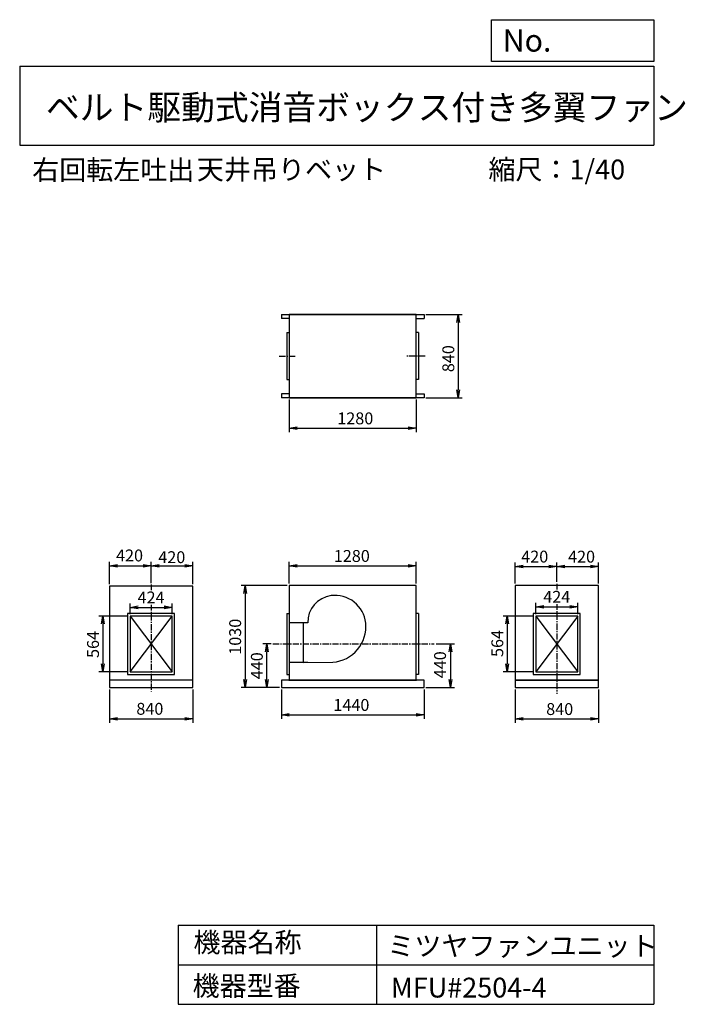
# Model space of a CAD drawing. Extents: x 6420 to 13138, y 5427 to 15373.
import ezdxf

# ---------------------------------------------------------------- set-up
doc = ezdxf.new("R2010")
doc.units = 0
doc.header["$LTSCALE"] = 5
doc.header["$PDSIZE"] = 1
doc.linetypes.add('CENTER', pattern=[2, 1.25, -0.25, 0.25, -0.25])
doc.layers.get('0').update_dxf_attribs({"linetype": 'CONTINUOUS'})
doc.layers.get('DEFPOINTS').update_dxf_attribs({"linetype": 'CONTINUOUS'})
for name, color, linetype in [('1', 4, 'CONTINUOUS'), ('2', 3, 'CENTER'), ('3', 2, 'CONTINUOUS'), ('4', 7, 'CONTINUOUS')]:
    doc.layers.add(name, color=color, linetype=linetype)
doc.styles.get("Standard").update_dxf_attribs({"font": 'simplex.shx', "bigfont": 'extfont.shx'})
doc.dimstyles.new('IGA', dxfattribs={"dimscale": 2, "dimtxt": 3, "dimasz": 2, "dimexe": 1, "dimexo": 0.5, "dimgap": 1, "dimtad": 1, "dimdec": 1, "dimdsep": 46, "dimtxsty": 'STANDARD', "dimblk1": 'OPEN', "dimblk2": 'OPEN', "dimsah": 1, "dimcen": 0, "dimadec": 0, "dimazin": 0, "dimtp": 1, "dimtm": 1, "dimtfac": 10, "dimtdec": 0, "dimtofl": 0, "dimtmove": 2, "dimatfit": 3, "dimldrblk": 'OPEN', "dimfxl": 1, "dimtolj": 1, "dimarcsym": 0})

# ---------------------------------------------------------------- blocks, each defined once
blk = doc.blocks.new('_OPEN')
at = {"color": 0, "linetype": 'ByBlock', "ltscale": 20}
for p, q in [((-1, 0.17), (0, 0)), ((0, 0), (-1, -0.17)), ((0, 0), (-1, 0))]:
    blk.add_line(p, q, dxfattribs=at)
blk = doc.blocks.new('*D1')
at = {"layer": '3', "color": 0, "linetype": 'Continuous', "ltscale": 10, "transparency": 16777216}
for p, q in [((7325.9, 8606.7), (7325.9, 8271.7)), ((8165.9, 8606.7), (8165.9, 8271.7)), ((7405.9, 8311.7), (8085.9, 8311.7))]:
    blk.add_line(p, q, dxfattribs=at)
at = {"layer": 'DEFPOINTS', "color": 0, "linetype": 'Continuous', "ltscale": 10, "transparency": 16777216}
for p in [(7325.9, 8626.7), (8165.9, 8626.7), (8165.9, 8311.7)]:
    blk.add_point(p, dxfattribs=at)
at = {"layer": '3', "color": 0, "linetype": 'Continuous', "ltscale": 10, "transparency": 16777216, "xscale": 80, "yscale": 80, "zscale": 80, "rotation": 180}
blk.add_blockref('_OPEN', (7325.9, 8311.7), dxfattribs=at)
at = {"layer": '3', "color": 0, "linetype": 'Continuous', "ltscale": 10, "transparency": 16777216, "xscale": 80, "yscale": 80, "zscale": 80}
blk.add_blockref('_OPEN', (8165.9, 8311.7), dxfattribs=at)
at = {"layer": '3', "color": 0, "linetype": 'Continuous', "ltscale": 10, "transparency": 16777216, "insert": (7733.5, 8411.7), "char_height": 120, "attachment_point": 5}
blk.add_mtext('\\A1;840', dxfattribs=at)
blk = doc.blocks.new('*D3')
at = {"color": 0, "linetype": 'ByBlock', "ltscale": 10, "transparency": 16777216}
for p, q in [((7513.9, 9348.7), (7219.7, 9348.7)), ((7259.7, 9268.7), (7259.7, 8864.7)), ((7513.9, 8784.7), (7219.7, 8784.7))]:
    blk.add_line(p, q, dxfattribs=at)
at = {"layer": 'DEFPOINTS', "color": 0, "linetype": 'ByBlock', "ltscale": 10, "transparency": 16777216}
for p in [(7533.9, 9348.7), (7259.7, 8784.7), (7533.9, 8784.7)]:
    blk.add_point(p, dxfattribs=at)
at = {"color": 0, "linetype": 'ByBlock', "ltscale": 10, "transparency": 16777216, "xscale": 80, "yscale": 80, "zscale": 80}
for p, rotation in [((7259.7, 9348.7), 90), ((7259.7, 8784.7), 270)]:
    blk.add_blockref('_OPEN', p, dxfattribs=dict(at, rotation=rotation))
at = {"color": 0, "linetype": 'ByBlock', "ltscale": 10, "transparency": 16777216, "insert": (7159.7, 9061.8), "char_height": 120, "attachment_point": 5, "rotation": 90}
blk.add_mtext('\\A1;564', dxfattribs=at)
blk = doc.blocks.new('*D4')
at = {"layer": '3', "color": 0, "linetype": 'Continuous', "lineweight": -2, "ltscale": 10, "transparency": 16777216}
for p, q in [((7325.9, 9671.7), (7325.9, 9895.4)), ((7405.9, 9855.4), (7665.9, 9855.4)), ((7745.9, 9682.5), (7745.9, 9895.4))]:
    blk.add_line(p, q, dxfattribs=at)
at = {"layer": 'DEFPOINTS', "color": 0, "linetype": 'Continuous', "ltscale": 10, "transparency": 16777216}
for p in [(7745.9, 9855.4), (7325.9, 9651.7), (7745.9, 9662.5)]:
    blk.add_point(p, dxfattribs=at)
at = {"layer": '3', "color": 0, "linetype": 'Continuous', "lineweight": -2, "ltscale": 10, "transparency": 16777216, "xscale": 80, "yscale": 80, "zscale": 80, "rotation": 180}
blk.add_blockref('_OPEN', (7325.9, 9855.4), dxfattribs=at)
at = {"layer": '3', "color": 0, "linetype": 'Continuous', "lineweight": -2, "ltscale": 10, "transparency": 16777216, "xscale": 80, "yscale": 80, "zscale": 80}
blk.add_blockref('_OPEN', (7745.9, 9855.4), dxfattribs=at)
at = {"layer": '3', "color": 0, "linetype": 'Continuous', "ltscale": 10, "transparency": 16777216, "insert": (7528.4, 9960.9), "char_height": 120, "attachment_point": 5}
blk.add_mtext('\\A1;420', dxfattribs=at)
blk = doc.blocks.new('*D5')
at = {"layer": '3', "color": 0, "linetype": 'Continuous', "lineweight": -2, "ltscale": 10, "transparency": 16777216}
for p, q in [((7825.9, 9855.7), (8085.9, 9855.7)), ((8165.9, 9671.7), (8165.9, 9895.7))]:
    blk.add_line(p, q, dxfattribs=at)
at = {"layer": 'DEFPOINTS', "color": 0, "linetype": 'Continuous', "ltscale": 10, "transparency": 16777216}
for p in [(8165.9, 9855.7), (7745.9, 9662.5), (8165.9, 9651.7)]:
    blk.add_point(p, dxfattribs=at)
at = {"layer": '3', "color": 0, "linetype": 'Continuous', "lineweight": -2, "ltscale": 10, "transparency": 16777216, "xscale": 80, "yscale": 80, "zscale": 80, "rotation": 180}
blk.add_blockref('_OPEN', (7745.9, 9855.7), dxfattribs=at)
at = {"layer": '3', "color": 0, "linetype": 'Continuous', "lineweight": -2, "ltscale": 10, "transparency": 16777216, "xscale": 80, "yscale": 80, "zscale": 80}
blk.add_blockref('_OPEN', (8165.9, 9855.7), dxfattribs=at)
at = {"layer": '3', "color": 0, "linetype": 'Continuous', "ltscale": 10, "transparency": 16777216, "insert": (7955, 9943.4), "char_height": 120, "attachment_point": 5}
blk.add_mtext('\\A1;420', dxfattribs=at)
blk = doc.blocks.new('*D6')
at = {"layer": '3', "color": 0, "linetype": 'Continuous', "ltscale": 10, "transparency": 16777216}
for p, q in [((9060.9, 8606.7), (9060.9, 8310.6)), ((10500.9, 8606.7), (10500.9, 8310.6)), ((9140.9, 8350.6), (10420.9, 8350.6))]:
    blk.add_line(p, q, dxfattribs=at)
at = {"layer": 'DEFPOINTS', "color": 0, "linetype": 'Continuous', "ltscale": 10, "transparency": 16777216}
for p in [(9060.9, 8626.7), (10500.9, 8626.7), (10500.9, 8350.6)]:
    blk.add_point(p, dxfattribs=at)
at = {"layer": '3', "color": 0, "linetype": 'Continuous', "ltscale": 10, "transparency": 16777216, "xscale": 80, "yscale": 80, "zscale": 80, "rotation": 180}
blk.add_blockref('_OPEN', (9060.9, 8350.6), dxfattribs=at)
at = {"layer": '3', "color": 0, "linetype": 'Continuous', "ltscale": 10, "transparency": 16777216, "xscale": 80, "yscale": 80, "zscale": 80}
blk.add_blockref('_OPEN', (10500.9, 8350.6), dxfattribs=at)
at = {"layer": '3', "color": 0, "linetype": 'Continuous', "ltscale": 10, "transparency": 16777216, "insert": (9767.9, 8450.6), "char_height": 120, "attachment_point": 5}
blk.add_mtext('\\A1;1440', dxfattribs=at)
blk = doc.blocks.new('*D7')
at = {"color": 0, "linetype": 'ByBlock', "ltscale": 10, "transparency": 16777216}
for p, q in [((10622.5, 9066.7), (10809, 9066.7)), ((10769, 8986.7), (10769, 8706.7)), ((10520.9, 8626.7), (10809, 8626.7))]:
    blk.add_line(p, q, dxfattribs=at)
at = {"layer": 'DEFPOINTS', "color": 0, "linetype": 'ByBlock', "ltscale": 10, "transparency": 16777216}
for p in [(10602.5, 9066.7), (10500.9, 8626.7), (10769, 8626.7)]:
    blk.add_point(p, dxfattribs=at)
at = {"color": 0, "linetype": 'ByBlock', "ltscale": 10, "transparency": 16777216, "xscale": 80, "yscale": 80, "zscale": 80}
for p, rotation in [((10769, 9066.7), 90), ((10769, 8626.7), 270)]:
    blk.add_blockref('_OPEN', p, dxfattribs=dict(at, rotation=rotation))
at = {"color": 0, "linetype": 'ByBlock', "ltscale": 10, "transparency": 16777216, "insert": (10662.9, 8856.7), "char_height": 120, "attachment_point": 5, "rotation": 90}
blk.add_mtext('\\A1;440', dxfattribs=at)
blk = doc.blocks.new('*D8')
at = {"layer": '3', "color": 0, "linetype": 'Continuous', "ltscale": 10, "transparency": 16777216}
for p, q in [((9120.9, 9656.7), (8654.7, 9656.7)), ((8694.7, 9576.7), (8694.7, 8706.7)), ((9040.9, 8626.7), (8654.7, 8626.7))]:
    blk.add_line(p, q, dxfattribs=at)
at = {"layer": 'DEFPOINTS', "color": 0, "linetype": 'Continuous', "ltscale": 10, "transparency": 16777216}
for p in [(9140.9, 9656.7), (8694.7, 8626.7), (9060.9, 8626.7)]:
    blk.add_point(p, dxfattribs=at)
at = {"layer": '3', "color": 0, "linetype": 'Continuous', "ltscale": 10, "transparency": 16777216, "xscale": 80, "yscale": 80, "zscale": 80}
for p, rotation in [((8694.7, 9656.7), 90), ((8694.7, 8626.7), 270)]:
    blk.add_blockref('_OPEN', p, dxfattribs=dict(at, rotation=rotation))
at = {"layer": '3', "color": 0, "linetype": 'Continuous', "ltscale": 10, "transparency": 16777216, "insert": (8594.7, 9139.6), "char_height": 120, "attachment_point": 5, "rotation": 90}
blk.add_mtext('\\A1;1030', dxfattribs=at)
blk = doc.blocks.new('*D9')
at = {"layer": '3', "color": 0, "linetype": 'Continuous', "ltscale": 10, "transparency": 16777216}
for p, q in [((9140.9, 9676.7), (9140.9, 9895.7)), ((9220.9, 9855.7), (10340.9, 9855.7)), ((10420.9, 9676.7), (10420.9, 9895.7))]:
    blk.add_line(p, q, dxfattribs=at)
at = {"layer": 'DEFPOINTS', "color": 0, "linetype": 'Continuous', "ltscale": 10, "transparency": 16777216}
for p in [(10420.9, 9855.7), (9140.9, 9656.7), (10420.9, 9656.7)]:
    blk.add_point(p, dxfattribs=at)
at = {"layer": '3', "color": 0, "linetype": 'Continuous', "ltscale": 10, "transparency": 16777216, "xscale": 80, "yscale": 80, "zscale": 80, "rotation": 180}
blk.add_blockref('_OPEN', (9140.9, 9855.7), dxfattribs=at)
at = {"layer": '3', "color": 0, "linetype": 'Continuous', "ltscale": 10, "transparency": 16777216, "xscale": 80, "yscale": 80, "zscale": 80}
blk.add_blockref('_OPEN', (10420.9, 9855.7), dxfattribs=at)
at = {"layer": '3', "color": 0, "linetype": 'Continuous', "ltscale": 10, "transparency": 16777216, "insert": (9772.1, 9955.7), "char_height": 120, "attachment_point": 5}
blk.add_mtext('\\A1;1280', dxfattribs=at)
blk = doc.blocks.new('*D10')
at = {"layer": '3', "color": 0, "linetype": 'Continuous', "lineweight": -2, "ltscale": 10, "transparency": 16777216}
for p, q in [((9140.9, 11534.8), (9140.9, 11205.6)), ((10420.9, 11534.8), (10420.9, 11205.6)), ((9220.9, 11245.6), (10340.9, 11245.6))]:
    blk.add_line(p, q, dxfattribs=at)
at = {"layer": 'DEFPOINTS', "color": 0, "linetype": 'Continuous', "ltscale": 10, "transparency": 16777216}
for p in [(9140.9, 11554.8), (10420.9, 11554.8), (10420.9, 11245.6)]:
    blk.add_point(p, dxfattribs=at)
at = {"layer": '3', "color": 0, "linetype": 'Continuous', "lineweight": -2, "ltscale": 10, "transparency": 16777216, "xscale": 80, "yscale": 80, "zscale": 80, "rotation": 180}
blk.add_blockref('_OPEN', (9140.9, 11245.6), dxfattribs=at)
at = {"layer": '3', "color": 0, "linetype": 'Continuous', "lineweight": -2, "ltscale": 10, "transparency": 16777216, "xscale": 80, "yscale": 80, "zscale": 80}
blk.add_blockref('_OPEN', (10420.9, 11245.6), dxfattribs=at)
at = {"layer": '3', "color": 0, "linetype": 'Continuous', "ltscale": 10, "transparency": 16777216, "insert": (9807.2, 11345.6), "char_height": 120, "attachment_point": 5}
blk.add_mtext('\\A1;1280', dxfattribs=at)
blk = doc.blocks.new('*D11')
at = {"layer": '3', "color": 0, "linetype": 'Continuous', "ltscale": 10, "transparency": 16777216}
for p, q in [((10520.9, 12394.9), (10886.2, 12394.9)), ((10846.2, 12314.9), (10846.2, 11634.8)), ((10520.9, 11554.8), (10886.2, 11554.8))]:
    blk.add_line(p, q, dxfattribs=at)
at = {"layer": 'DEFPOINTS', "color": 0, "linetype": 'Continuous', "ltscale": 10, "transparency": 16777216}
for p in [(10500.9, 12394.9), (10500.9, 11554.8), (10846.2, 11554.8)]:
    blk.add_point(p, dxfattribs=at)
at = {"layer": '3', "color": 0, "linetype": 'Continuous', "ltscale": 10, "transparency": 16777216, "xscale": 80, "yscale": 80, "zscale": 80}
for p, rotation in [((10846.2, 12394.9), 90), ((10846.2, 11554.8), 270)]:
    blk.add_blockref('_OPEN', p, dxfattribs=dict(at, rotation=rotation))
at = {"layer": '3', "color": 0, "linetype": 'Continuous', "ltscale": 10, "transparency": 16777216, "insert": (10746.2, 11948.9), "char_height": 120, "attachment_point": 5, "rotation": 90}
blk.add_mtext('\\A1;840', dxfattribs=at)
blk = doc.blocks.new('*D12')
at = {"layer": '3', "color": 0, "linetype": 'Continuous', "ltscale": 10, "transparency": 16777216}
for p, q in [((11421, 8606.7), (11421, 8269.2)), ((12261, 8606.7), (12261, 8269.2)), ((11501, 8309.2), (12181, 8309.2))]:
    blk.add_line(p, q, dxfattribs=at)
at = {"layer": 'DEFPOINTS', "color": 0, "linetype": 'Continuous', "ltscale": 10, "transparency": 16777216}
for p in [(11421, 8626.7), (12261, 8626.7), (12261, 8309.2)]:
    blk.add_point(p, dxfattribs=at)
at = {"layer": '3', "color": 0, "linetype": 'Continuous', "ltscale": 10, "transparency": 16777216, "xscale": 80, "yscale": 80, "zscale": 80, "rotation": 180}
blk.add_blockref('_OPEN', (11421, 8309.2), dxfattribs=at)
at = {"layer": '3', "color": 0, "linetype": 'Continuous', "ltscale": 10, "transparency": 16777216, "xscale": 80, "yscale": 80, "zscale": 80}
blk.add_blockref('_OPEN', (12261, 8309.2), dxfattribs=at)
at = {"layer": '3', "color": 0, "linetype": 'Continuous', "ltscale": 10, "transparency": 16777216, "insert": (11870.5, 8409.2), "char_height": 120, "attachment_point": 5}
blk.add_mtext('\\A1;840', dxfattribs=at)
blk = doc.blocks.new('*D13')
at = {"layer": '3', "color": 0, "linetype": 'Continuous', "lineweight": -2, "ltscale": 10, "transparency": 16777216}
for p, q in [((11609, 9348.7), (11300.8, 9348.7)), ((11340.8, 9268.7), (11340.8, 8864.7)), ((11609, 8784.7), (11300.8, 8784.7))]:
    blk.add_line(p, q, dxfattribs=at)
at = {"layer": 'DEFPOINTS', "color": 0, "linetype": 'Continuous', "ltscale": 10, "transparency": 16777216}
for p in [(11629, 9348.7), (11340.8, 8784.7), (11629, 8784.7)]:
    blk.add_point(p, dxfattribs=at)
at = {"layer": '3', "color": 0, "linetype": 'Continuous', "lineweight": -2, "ltscale": 10, "transparency": 16777216, "xscale": 80, "yscale": 80, "zscale": 80}
for p, rotation in [((11340.8, 9348.7), 90), ((11340.8, 8784.7), 270)]:
    blk.add_blockref('_OPEN', p, dxfattribs=dict(at, rotation=rotation))
at = {"layer": '3', "color": 0, "linetype": 'Continuous', "ltscale": 10, "transparency": 16777216, "insert": (11240.8, 9071.5), "char_height": 120, "attachment_point": 5, "rotation": 90}
blk.add_mtext('\\A1;564', dxfattribs=at)
blk = doc.blocks.new('*D15')
at = {"layer": '3', "color": 0, "linetype": 'Continuous', "lineweight": -2, "ltscale": 10, "transparency": 16777216}
for p, q in [((11421, 9676.7), (11421, 9888.6)), ((11501, 9848.6), (11761, 9848.6)), ((11841, 9694.2), (11841, 9888.6))]:
    blk.add_line(p, q, dxfattribs=at)
at = {"layer": 'DEFPOINTS', "color": 0, "linetype": 'Continuous', "ltscale": 10, "transparency": 16777216}
for p in [(11841, 9848.6), (11421, 9656.7), (11841, 9674.2)]:
    blk.add_point(p, dxfattribs=at)
at = {"layer": '3', "color": 0, "linetype": 'Continuous', "lineweight": -2, "ltscale": 10, "transparency": 16777216, "xscale": 80, "yscale": 80, "zscale": 80, "rotation": 180}
blk.add_blockref('_OPEN', (11421, 9848.6), dxfattribs=at)
at = {"layer": '3', "color": 0, "linetype": 'Continuous', "lineweight": -2, "ltscale": 10, "transparency": 16777216, "xscale": 80, "yscale": 80, "zscale": 80}
blk.add_blockref('_OPEN', (11841, 9848.6), dxfattribs=at)
at = {"layer": '3', "color": 0, "linetype": 'Continuous', "ltscale": 10, "transparency": 16777216, "insert": (11618.5, 9949.2), "char_height": 120, "attachment_point": 5}
blk.add_mtext('\\A1;420', dxfattribs=at)
blk = doc.blocks.new('*D16')
at = {"layer": '3', "color": 0, "linetype": 'Continuous', "lineweight": -2, "ltscale": 10, "transparency": 16777216}
for p, q in [((11921, 9848.6), (12181, 9848.6)), ((12261, 9676.7), (12261, 9888.6))]:
    blk.add_line(p, q, dxfattribs=at)
at = {"layer": 'DEFPOINTS', "color": 0, "linetype": 'Continuous', "ltscale": 10, "transparency": 16777216}
for p in [(12261, 9848.6), (11841, 9674.2), (12261, 9656.7)]:
    blk.add_point(p, dxfattribs=at)
at = {"layer": '3', "color": 0, "linetype": 'Continuous', "lineweight": -2, "ltscale": 10, "transparency": 16777216, "xscale": 80, "yscale": 80, "zscale": 80, "rotation": 180}
blk.add_blockref('_OPEN', (11841, 9848.6), dxfattribs=at)
at = {"layer": '3', "color": 0, "linetype": 'Continuous', "lineweight": -2, "ltscale": 10, "transparency": 16777216, "xscale": 80, "yscale": 80, "zscale": 80}
blk.add_blockref('_OPEN', (12261, 9848.6), dxfattribs=at)
at = {"layer": '3', "color": 0, "linetype": 'Continuous', "ltscale": 10, "transparency": 16777216, "insert": (12091.3, 9948.6), "char_height": 120, "attachment_point": 5}
blk.add_mtext('\\A1;420', dxfattribs=at)
blk = doc.blocks.new('*D17')
at = {"layer": '3', "color": 0, "linetype": 'Continuous', "ltscale": 10, "transparency": 16777216}
for p, q in [((8956.5, 9066.7), (8873.5, 9066.7)), ((8913.5, 8706.7), (8913.5, 8986.7)), ((9040.9, 8626.7), (8873.5, 8626.7))]:
    blk.add_line(p, q, dxfattribs=at)
at = {"layer": 'DEFPOINTS', "color": 0, "linetype": 'Continuous', "ltscale": 10, "transparency": 16777216}
for p in [(8913.5, 9066.7), (8976.5, 9066.7), (9060.9, 8626.7)]:
    blk.add_point(p, dxfattribs=at)
at = {"layer": '3', "color": 0, "linetype": 'Continuous', "ltscale": 10, "transparency": 16777216, "xscale": 80, "yscale": 80, "zscale": 80}
for p, rotation in [((8913.5, 9066.7), 90), ((8913.5, 8626.7), 270)]:
    blk.add_blockref('_OPEN', p, dxfattribs=dict(at, rotation=rotation))
at = {"layer": '3', "color": 0, "linetype": 'Continuous', "ltscale": 10, "transparency": 16777216, "insert": (8813.5, 8846.7), "char_height": 120, "attachment_point": 5, "rotation": 90}
blk.add_mtext('\\A1;440', dxfattribs=at)
blk = doc.blocks.new('*D18')
at = {"layer": '3', "color": 0, "linetype": 'Continuous', "lineweight": -2, "ltscale": 10, "transparency": 16777216}
for p, q in [((7533.9, 9368.7), (7533.9, 9476.7)), ((7957.9, 9368.7), (7957.9, 9476.7)), ((7613.9, 9436.7), (7877.9, 9436.7))]:
    blk.add_line(p, q, dxfattribs=at)
at = {"layer": 'DEFPOINTS', "color": 0, "linetype": 'Continuous', "ltscale": 10, "transparency": 16777216}
for p in [(7957.9, 9436.7), (7533.9, 9348.7), (7957.9, 9348.7)]:
    blk.add_point(p, dxfattribs=at)
at = {"layer": '3', "color": 0, "linetype": 'Continuous', "lineweight": -2, "ltscale": 10, "transparency": 16777216, "xscale": 80, "yscale": 80, "zscale": 80, "rotation": 180}
blk.add_blockref('_OPEN', (7533.9, 9436.7), dxfattribs=at)
at = {"layer": '3', "color": 0, "linetype": 'Continuous', "lineweight": -2, "ltscale": 10, "transparency": 16777216, "xscale": 80, "yscale": 80, "zscale": 80}
blk.add_blockref('_OPEN', (7957.9, 9436.7), dxfattribs=at)
at = {"layer": '3', "color": 0, "linetype": 'Continuous', "ltscale": 10, "transparency": 16777216, "insert": (7745.9, 9536.7), "char_height": 120, "attachment_point": 5, "bg_fill": 3, "box_fill_scale": 1.1, "bg_fill_color": 9, "bg_fill_true_color": 13158600, "bg_fill_transparency": 0}
blk.add_mtext('\\A1;424', dxfattribs=at)
blk = doc.blocks.new('*D19')
at = {"layer": '3', "color": 0, "linetype": 'Continuous', "lineweight": -2, "ltscale": 10, "transparency": 16777216}
for p, q in [((11629, 9368.7), (11629, 9483.3)), ((12053, 9368.7), (12053, 9483.3)), ((11709, 9443.3), (11973, 9443.3))]:
    blk.add_line(p, q, dxfattribs=at)
at = {"layer": 'DEFPOINTS', "color": 0, "linetype": 'Continuous', "ltscale": 10, "transparency": 16777216}
for p in [(12053, 9443.3), (11629, 9348.7), (12053, 9348.7)]:
    blk.add_point(p, dxfattribs=at)
at = {"layer": '3', "color": 0, "linetype": 'Continuous', "lineweight": -2, "ltscale": 10, "transparency": 16777216, "xscale": 80, "yscale": 80, "zscale": 80, "rotation": 180}
blk.add_blockref('_OPEN', (11629, 9443.3), dxfattribs=at)
at = {"layer": '3', "color": 0, "linetype": 'Continuous', "lineweight": -2, "ltscale": 10, "transparency": 16777216, "xscale": 80, "yscale": 80, "zscale": 80}
blk.add_blockref('_OPEN', (12053, 9443.3), dxfattribs=at)
at = {"layer": '3', "color": 0, "linetype": 'Continuous', "ltscale": 10, "transparency": 16777216, "insert": (11841, 9543.3), "char_height": 120, "attachment_point": 5, "bg_fill": 3, "box_fill_scale": 1.1, "bg_fill_color": 9, "bg_fill_true_color": 13158600, "bg_fill_transparency": 0}
blk.add_mtext('\\A1;424', dxfattribs=at)

msp = doc.modelspace()

# ---------------------------------------------------------------- linework, layer by layer
at = {"layer": '1', "linetype": 'Continuous', "ltscale": 10}
for p, q in [((9060.9, 12394.9), (9060.9, 12354.9)), ((9060.9, 12394.9), (10500.9, 12394.9)), ((9140.9, 12354.9), (9060.9, 12354.9)), ((9140.9, 12394.9), (9140.9, 11554.8)), ((10420.9, 12394.9), (9140.9, 12394.9)), ((10420.9, 11554.8), (10420.9, 12394.9)), ((10420.9, 12354.9), (10500.9, 12354.9)), ((10500.9, 12394.9), (10500.9, 12354.9)), ((9115.9, 12211.8), (9115.9, 11737.8)), ((9115.9, 12211.8), (9140.9, 12211.8)), ((10445.9, 12211.8), (10420.9, 12211.8)), ((10445.9, 12211.8), (10445.9, 11737.8)), ((9115.9, 11737.8), (9140.9, 11737.8)), ((10445.9, 11737.8), (10420.9, 11737.8)), ((9060.9, 11594.8), (9060.9, 11554.8)), ((9140.9, 11594.8), (9060.9, 11594.8)), ((10500.9, 11554.8), (9060.9, 11554.8)), ((9140.9, 11554.8), (10420.9, 11554.8)), ((10420.9, 11594.8), (10500.9, 11594.8)), ((10500.9, 11594.8), (10500.9, 11554.8)), ((8165.9, 9651.7), (7325.9, 9651.7)), ((7325.9, 9651.7), (7325.9, 8701.7)), ((8165.9, 8701.7), (8165.9, 9651.7)), ((9140.9, 9656.7), (9140.9, 8701.7)), ((10420.9, 9656.7), (9140.9, 9656.7)), ((10420.9, 8701.7), (10420.9, 9656.7)), ((11421, 9656.7), (11421, 8701.7)), ((12261, 9656.7), (11421, 9656.7)), ((12261, 8701.7), (12261, 9656.7)), ((9115.9, 9373.7), (9115.9, 8759.7)), ((9115.9, 9373.7), (9140.9, 9373.7)), ((10445.9, 9373.7), (10420.9, 9373.7)), ((10445.9, 9373.7), (10445.9, 8759.7)), ((7533.9, 9348.7), (7957.9, 8784.7)), ((7533.9, 8784.7), (7957.9, 9348.7)), ((9326.5, 9280.7), (9140.9, 9280.7)), ((9280.9, 9280.7), (9280.9, 8880.7)), ((12053, 9348.7), (11629, 8784.7)), ((11629, 9348.7), (12053, 8784.7)), ((9326.5, 8880.7), (9140.9, 8880.7)), ((9280.9, 8880.7), (9580.9, 8882.7)), ((9115.9, 8759.7), (9140.9, 8759.7)), ((10445.9, 8759.7), (10420.9, 8759.7)), ((8165.9, 8701.7), (7325.9, 8701.7)), ((7325.9, 8701.7), (7325.9, 8626.7)), ((8165.9, 8626.7), (8165.9, 8701.7)), ((10500.9, 8701.7), (9060.9, 8701.7)), ((9060.9, 8701.7), (9060.9, 8626.7)), ((9135.9, 8701.7), (10425.9, 8701.7)), ((10500.9, 8626.7), (10500.9, 8701.7)), ((12261, 8701.7), (11421, 8701.7)), ((11421, 8701.7), (12261, 8701.7)), ((11421, 8701.7), (11421, 8626.7)), ((12261, 8626.7), (12261, 8701.7)), ((7325.9, 8626.7), (8165.9, 8626.7)), ((9060.9, 8626.7), (10500.9, 8626.7)), ((11421, 8626.7), (12261, 8626.7))]:
    msp.add_line(p, q, dxfattribs=at)
for points in [[(7508.9, 8759.7), (7982.9, 8759.7), (7982.9, 9373.7), (7508.9, 9373.7)], [(11604, 8759.7), (12078, 8759.7), (12078, 9373.7), (11604, 9373.7)], [(7533.9, 8784.7), (7957.9, 8784.7), (7957.9, 9348.7), (7533.9, 9348.7)], [(11629, 8784.7), (12053, 8784.7), (12053, 9348.7), (11629, 9348.7)]]:
    msp.add_lwpolyline(points, close=True, dxfattribs=at)
for centre, radius, start, end in [((9597.9, 9285.7), 271.4, 97.30576, 181.05546), ((9602.9, 9246.7), 310.8, 5.82634, 97.30576), ((9553.9, 9241.7), 360, 274.30106, 5.82634)]:
    msp.add_arc(centre, radius, start, end, dxfattribs=at)
at = {"layer": '2', "linetype": 'CENTER', "ltscale": 10}
for p, q in [((9039.7, 11974.8), (9199.8, 11974.8)), ((10511.4, 11974.8), (10328.5, 11974.8)), ((7745.9, 9666.5), (7745.9, 8586.6)), ((11841, 9673.4), (11841, 8562.9)), ((8976.5, 9066.7), (10602.5, 9066.7))]:
    msp.add_line(p, q, dxfattribs=at)
at = {"layer": '4', "linetype": 'Continuous', "ltscale": 10}
for p, q in [((11182.2, 14951.6), (11182.2, 15373.2)), ((11182.2, 15373.2), (12819.7, 15373.2)), ((12819.7, 15373.2), (12819.7, 14951.6)), ((12819.7, 14951.6), (11182.2, 14951.6)), ((6419.7, 14904.2), (12819.7, 14904.2)), ((6419.7, 14904.2), (6419.7, 14104.2)), ((12819.7, 14904.2), (12819.7, 14104.2)), ((6419.7, 14104.2), (12819.7, 14104.2)), ((8019.7, 6226.6), (8019.7, 5426.6)), ((8019.7, 6226.6), (12819.7, 6226.6)), ((10019.7, 6226.6), (10019.7, 5426.6)), ((12819.7, 6226.6), (12819.7, 5426.6)), ((8019.7, 5826.6), (12819.7, 5826.6)), ((8019.7, 5426.6), (12819.7, 5426.6))]:
    msp.add_line(p, q, dxfattribs=at)

# ---------------------------------------------------------------- texts
for s, height, p in [('No.', 224, (11295.6, 15050.8)), ('ベルト駆動式消音ボックス付き多翼ファン', 250, (6684.4, 14362.1)), ('右回転左吐出', 200, (6545.7, 13755.9)), ('天井吊りベット', 200, (8208.1, 13760.3)), ('縮尺：1/40', 200, (11151.3, 13760.3)), ('機器名称', 200, (8173.8, 5952.8)), ('ミツヤファンユニット', 200, (10130.5, 5916.9)), ('機器型番', 200, (8164.8, 5513.2)), ('MFU#2504-4', 200, (10166.4, 5495.2))]:
    msp.add_text(s, height=height, dxfattribs=at).set_placement(p)

# ---------------------------------------------------------------- dimensions: what is measured, and where the dimension line sits
at = {"layer": '3', "linetype": 'Continuous', "ltscale": 10}
for base, p1, p2, override, picture, middle in [((10846.2, 11554.8), (10500.9, 12394.9), (10500.9, 11554.8), {"dimscale": 40, "dimdec": 0, "dimtofl": 1, "dimtmove": 0}, '*D11', (10846.2, 11948.9)), ((8694.7, 8626.7), (9140.9, 9656.7), (9060.9, 8626.7), {"dimscale": 40, "dimdec": 0, "dimtofl": 1, "dimtmove": 0}, '*D8', (8694.7, 9139.6)), ((7259.7, 8784.7), (7533.9, 9348.7), (7533.9, 8784.7), {"dimscale": 40, "dimdec": 0, "dimtofl": 1}, '*D3', (7259.7, 9061.8)), ((11340.8, 8784.7), (11629, 9348.7), (11629, 8784.7), {"dimscale": 40, "dimdec": 0, "dimtofl": 1, "dimtmove": 0}, '*D13', (11340.8, 9071.5)), ((10769, 8626.7), (10602.5, 9066.7), (10500.9, 8626.7), {"dimscale": 40, "dimdec": 0, "dimtofl": 1}, '*D7', (10662.9, 8856.7))]:
    dim = msp.add_linear_dim(base=base, p1=p1, p2=p2, angle=90, dimstyle='IGA', override=override, dxfattribs=at)
    dim.commit()
    dim.dimension.update_dxf_attribs({"geometry": picture, "text_midpoint": middle, "dimtype": 160})
for base, p1, p2, override, picture, middle in [((10420.9, 11245.6), (9140.9, 11554.8), (10420.9, 11554.8), {"dimscale": 40, "dimdec": 0, "dimtofl": 1, "dimtmove": 0}, '*D10', (9807.2, 11245.6)), ((7745.9, 9855.4), (7325.9, 9651.7), (7745.9, 9662.5), {"dimscale": 40, "dimdec": 0, "dimtofl": 1}, '*D4', (7528.4, 9960.9)), ((8165.9, 9855.7), (7745.9, 9662.5), (8165.9, 9651.7), {"dimscale": 40, "dimdec": 0, "dimse1": 1, "dimtofl": 1, "dimtmove": 1}, '*D5', (7955, 9843.4)), ((10420.9, 9855.7), (9140.9, 9656.7), (10420.9, 9656.7), {"dimscale": 40, "dimdec": 0, "dimtofl": 1, "dimtmove": 0}, '*D9', (9772.1, 9855.7)), ((11841, 9848.6), (11421, 9656.7), (11841, 9674.2), {"dimscale": 40, "dimdec": 0, "dimtofl": 1}, '*D15', (11618.5, 9949.2)), ((12261, 9848.6), (11841, 9674.2), (12261, 9656.7), {"dimscale": 40, "dimdec": 0, "dimse1": 1, "dimtofl": 1, "dimtmove": 1}, '*D16', (12091.3, 9848.6)), ((8165.9, 8311.7), (7325.9, 8626.7), (8165.9, 8626.7), {"dimscale": 40, "dimdec": 0, "dimtofl": 1, "dimtmove": 0}, '*D1', (7733.5, 8311.7)), ((10500.9, 8350.6), (9060.9, 8626.7), (10500.9, 8626.7), {"dimscale": 40, "dimdec": 0, "dimtofl": 1, "dimtmove": 0}, '*D6', (9767.9, 8350.6)), ((12261, 8309.2), (11421, 8626.7), (12261, 8626.7), {"dimscale": 40, "dimdec": 0, "dimtofl": 1, "dimtmove": 0}, '*D12', (11870.5, 8309.2))]:
    dim = msp.add_linear_dim(base=base, p1=p1, p2=p2, dimstyle='IGA', override=override, dxfattribs=at)
    dim.commit()
    dim.dimension.update_dxf_attribs({"geometry": picture, "text_midpoint": middle, "dimtype": 160})
dim = msp.add_linear_dim(base=(8913.5, 9066.7), p1=(9060.9, 8626.7), p2=(8976.5, 9066.7), angle=90, dimstyle='IGA', override={"dimscale": 40, "dimdec": 0, "dimtofl": 1, "dimtmove": 0}, dxfattribs=at)
dim.commit()
dim.dimension.update_dxf_attribs({"geometry": '*D17', "text_midpoint": (8813.5, 8846.7)})

# ---------------------------------------------------------------- next in the draw order: dimensions: what is measured, and where the dimension line sits
for base, p1, p2, override, picture, middle in [((7957.9, 9436.7), (7533.9, 9348.7), (7957.9, 9348.7), {"dimscale": 40, "dimdec": 0, "dimtofl": 1, "dimtfill": 1}, '*D18', (7745.9, 9536.7)), ((12053, 9443.3), (11629, 9348.7), (12053, 9348.7), {"dimscale": 40, "dimdec": 0, "dimse1": 0, "dimse2": 0, "dimtofl": 1, "dimtmove": 1, "dimfxlon": 0, "dimtfill": 1}, '*D19', (11841, 9543.3))]:
    dim = msp.add_linear_dim(base=base, p1=p1, p2=p2, dimstyle='IGA', override=override, dxfattribs=at)
    dim.commit()
    dim.dimension.update_dxf_attribs({"geometry": picture, "text_midpoint": middle})

doc.saveas('drawing.dxf')
